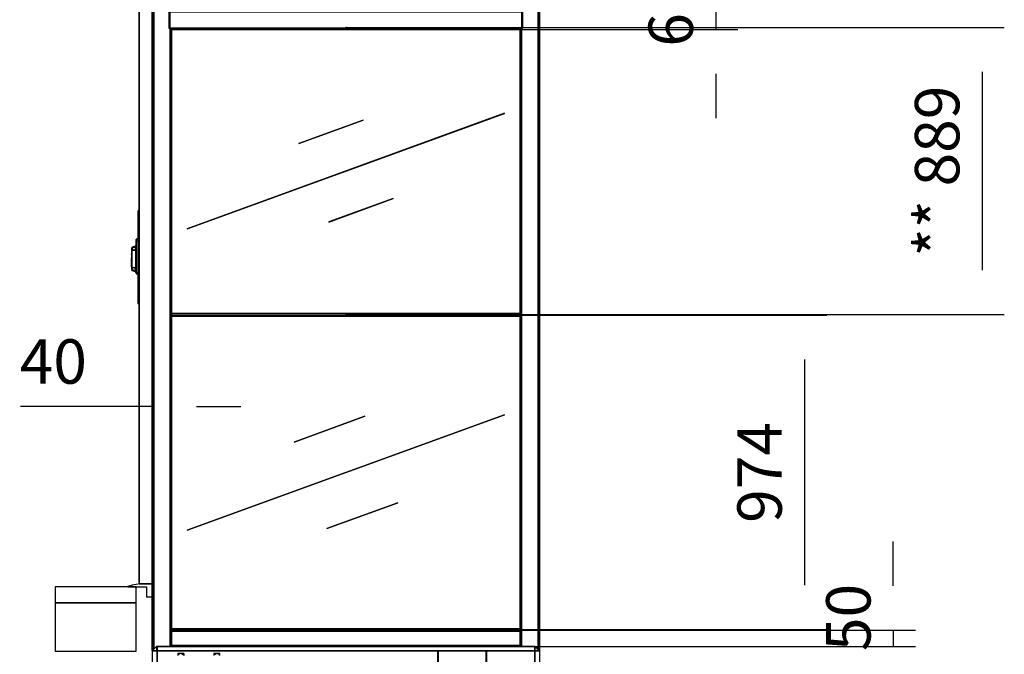
# Model space of a CAD drawing. Extents: x 5 to 3605, y 5 to 302.
# Drawn here: x 148 to 203, y 142 to 178 of the extents above; entities that cross this region are included whole.
import ezdxf

# ---------------------------------------------------------------- set-up
doc = ezdxf.new("R2010")
doc.units = 0
doc.header["$LTSCALE"] = 0.5
doc.header["$MEASUREMENT"] = 0
doc.layers.get('0').update_dxf_attribs({"linetype": 'CONTINUOUS'})
doc.layers.add('9', color=7, linetype='CONTINUOUS')
doc.styles.add('LD', font='ARIALUNI.TTF')
doc.dimstyles.new('LIFT', dxfattribs={"dimtxt": 2, "dimasz": 2.5, "dimexe": 1.25, "dimexo": 0, "dimgap": 0.5, "dimtad": 1, "dimdec": 0, "dimzin": 0, "dimdsep": 46, "dimtxsty": 'LD', "dimcen": 0, "dimdle": 3.5, "dimclrd": 1, "dimclre": 1, "dimclrt": 5, "dimadec": 0, "dimazin": 0, "dimtfac": 1, "dimtdec": 0, "dimtix": 1, "dimtmove": 1, "dimatfit": 3, "dimfxl": 0, "dimtolj": 1, "dimtzin": 0, "dimarcsym": 0})

# ---------------------------------------------------------------- blocks, each defined once
blk = doc.blocks.new('LD_20230710054848_0000004D')
for p, q in [((-450, 2294.1), (-450.2, 2294)), ((-450.2, 2294), (-450.2, 2293.8)), ((-450.2, 2293.8), (-450.2, 2293)), ((-450.2, 2293), (-450, 2293)), ((-449.9, 2294.3), (-450, 2294.1)), ((-450, 2294.1), (-450, 2294)), ((-450, 2294.1), (-450, 2294.1)), ((-450, 2293.9), (-450, 2294.1)), ((-450, 2294), (-450, 2293.9)), ((-449.9, 2294), (-450, 2293.9)), ((-450, 2293.9), (-449.6, 2293)), ((-450, 2293), (-449.6, 2293)), ((-450, 2293), (-450, 0)), ((-435, 2293), (-450, 2293)), ((-436.5, 2305.7), (-449.9, 2294.3)), ((-449.8, 2294.3), (-449.9, 2294.3)), ((-449.8, 2294.1), (-449.9, 2294)), ((-449.8, 2294.3), (-449.8, 2294.2)), ((-449.8, 2294.2), (-449.5, 2294.3)), ((-449.8, 2294.1), (-449.8, 2294.2)), ((-449.6, 2293), (-449, 2293)), ((-449, 2293.7), (-449.5, 2294.3)), ((-449, 2293.7), (-448.2, 2293.4)), ((-449, 2293), (-448.2, 2293)), ((-435.2, 2293.4), (-448.2, 2293.4)), ((-448.2, 2293), (-435.2, 2293)), ((-436.2, 2306), (-436.3, 2305.9)), ((-436, 2306), (-436.2, 2306)), ((-435.2, 2306), (-436, 2306)), ((-435.1, 2306), (-435.2, 2306)), ((-435.2, 2293.4), (-435.1, 2293.4)), ((-435.2, 2293), (-435.1, 2293.1)), ((-435.1, 2293.1), (-435.2, 2293.1)), ((-435.2, 2293.1), (-435, 2293.1)), ((-435.1, 2305.9), (-435.1, 2306)), ((-435.1, 2305.9), (-435.1, 2305.7)), ((-435.1, 2305.9), (-435.1, 2305.9)), ((-435, 2305.9), (-435.1, 2305.9)), ((-435.1, 2293.4), (-435.1, 2305.7)), ((-435, 2293.3), (-435.1, 2293.4)), ((-435.1, 2293.2), (-435.1, 2293.4)), ((-435.1, 2293.4), (-435.1, 2293.4)), ((-435, 2293.1), (-435.1, 2293.2)), ((-435.1, 2293.1), (-435, 2293.1)), ((-435, 2293.1), (-435.1, 2293.1)), ((-435.1, 2293.1), (-435.1, 2293.1)), ((-435, 2305.8), (-435, 2305.9)), ((-435, 2305.7), (-435, 2305.8)), ((-435, 2305.6), (-435, 2305.7)), ((-435, 2293.3), (-435, 2305.6)), ((-434.8, 2304.7), (-435, 2304.7)), ((-435, 2304.7), (-435, 2304.6)), ((-435, 2304.6), (-435, 2304.4)), ((-435, 2304.4), (-435, 2304.1)), ((-435, 2304.4), (-434.8, 2304.4)), ((-435, 2304.1), (-435, 2303.7)), ((-435, 2303.7), (-435, 2297.9)), ((-435, 2297.9), (-435, 2297.5)), ((-435, 2297.5), (-435, 2297.2)), ((-435, 2297.2), (-435, 2297)), ((-434.8, 2297.2), (-435, 2297.2)), ((-435, 2297), (-435, 2296.9)), ((-435, 2296.9), (-434.8, 2296.9)), ((-435, 2293.2), (-435, 2293.3)), ((-435, 2293.3), (-435, 2293.3)), ((-435, 2293.1), (-435, 2293.2)), ((-435, 2293), (-435, 2121)), ((435, 2293), (-435, 2293)), ((-435, 0), (-435, 2293)), ((734.8, 2306), (-434.8, 2306)), ((-434.8, 2306), (-434.8, 2306)), ((-434.8, 2306), (734.8, 2306)), ((734.8, 2306), (-434.8, 2306)), ((-434.8, 2306), (-434.8, 2306)), ((-434.8, 2306), (734.8, 2306)), ((734.8, 2306), (-434.8, 2306)), ((-434.8, 2306), (-434.8, 2306)), ((-434.8, 2306), (734.8, 2306)), ((734.8, 2306), (-434.8, 2306)), ((-434.8, 2306), (-434.8, 2306)), ((-434.8, 2306), (734.8, 2306)), ((734.8, 2306), (-434.8, 2306)), ((-434.8, 2306), (-434.8, 2306)), ((-434.8, 2306), (734.8, 2306)), ((734.8, 2306), (-434.8, 2306)), ((-434.8, 2306), (-434.8, 2306)), ((-434.8, 2306), (734.8, 2306)), ((734.8, 2306), (-434.8, 2306)), ((-434.8, 2306), (-434.8, 2305.9)), ((-434.8, 2305.9), (734.8, 2305.9)), ((734.8, 2305.9), (-434.8, 2305.9)), ((-434.8, 2305.9), (-434.8, 2293.3)), ((-434.8, 2293.3), (734.8, 2293.3)), ((734.8, 2293.3), (-434.8, 2293.3)), ((-434.8, 2293.3), (-434.8, 2293.3)), ((-434.8, 2293.3), (734.8, 2293.3)), ((734.8, 2293.3), (-434.8, 2293.3)), ((-434.8, 2293.3), (-434.8, 2293.2)), ((-434.8, 2293.2), (734.8, 2293.2)), ((734.8, 2293.2), (-434.8, 2293.2)), ((-434.8, 2293.2), (-434.8, 2293.2)), ((-434.8, 2293.2), (734.8, 2293.2)), ((734.8, 2293.2), (-434.8, 2293.2)), ((-434.8, 2293.2), (-434.8, 2293.1)), ((-434.8, 2293.1), (734.8, 2293.1)), ((734.8, 2293.1), (-434.8, 2293.1)), ((-434.8, 2293.1), (-434.8, 2293)), ((-434.8, 2293), (734.8, 2293)), ((734.8, 2293), (-434.8, 2293)), ((-434.8, 2293), (-434.8, 2293)), ((-434.8, 2293), (734.8, 2293)), ((734.8, 2293), (-434.8, 2293)), ((-434.8, 2293), (-434.8, 2293)), ((-434.8, 2293), (734.8, 2293)), ((435, 2121), (435, 2293)), ((435.5, 2288), (435, 2288)), ((584.5, 2293), (435.5, 2293)), ((435.5, 2293), (435.5, 0)), ((584.5, 0), (584.5, 2293)), ((585, 2293), (584.5, 2293)), ((734.5, 2293), (585, 2293)), ((585, 2293), (585, 0)), ((585, 0), (585, 2293)), ((734.5, 0), (734.5, 2293)), ((735, 2293), (734.5, 2293)), ((734.8, 2306), (734.8, 2306)), ((734.8, 2306), (734.8, 2306)), ((734.8, 2306), (734.8, 2306)), ((734.8, 2306), (734.8, 2306)), ((734.8, 2306), (734.8, 2306)), ((734.8, 2306), (734.8, 2306)), ((734.8, 2305.9), (734.8, 2306)), ((734.8, 2293.3), (734.8, 2305.9)), ((735, 2304.7), (734.8, 2304.7)), ((734.8, 2304.4), (735, 2304.4)), ((735, 2297.2), (734.8, 2297.2)), ((734.8, 2296.9), (735, 2296.9)), ((734.8, 2293.3), (734.8, 2293.3)), ((734.8, 2293.2), (734.8, 2293.3)), ((734.8, 2293.2), (734.8, 2293.2)), ((734.8, 2293.1), (734.8, 2293.2)), ((734.8, 2293), (734.8, 2293.1)), ((734.8, 2293), (734.8, 2293)), ((734.8, 2293), (734.8, 2293)), ((735, 2305.9), (735, 2305.8)), ((735.1, 2305.9), (735, 2305.9)), ((735, 2305.8), (735, 2305.7)), ((735.1, 2305.7), (735, 2305.6)), ((735, 2305.7), (735, 2305.6)), ((735, 2305.6), (735.1, 2305.7)), ((735, 2305.6), (735, 2293.3)), ((735, 2305.6), (735, 2305.6)), ((735, 2304.6), (735, 2304.7)), ((735, 2304.4), (735, 2304.6)), ((735, 2304.1), (735, 2304.4)), ((735, 2303.7), (735, 2304.1)), ((735, 2297.9), (735, 2303.7)), ((735, 2297.5), (735, 2297.9)), ((735, 2297.2), (735, 2297.5)), ((735, 2297), (735, 2297.2)), ((735, 2296.9), (735, 2297)), ((735.1, 2293.4), (735, 2293.3)), ((735, 2293.3), (735, 2293.2)), ((735, 2293.2), (735, 2293.1)), ((735, 2293.1), (735.1, 2293.2)), ((735, 2293.1), (735, 2293.1)), ((735, 2293.1), (735.1, 2293.1)), ((735, 2293), (735, 0)), ((750, 2293), (735, 2293)), ((735, 0), (735, 2293)), ((735.2, 2306), (735.1, 2306)), ((735.1, 2306), (735.1, 2305.9)), ((735.1, 2305.9), (735.1, 2305.7)), ((735.1, 2305.9), (735.1, 2305.9)), ((735.1, 2293.4), (735.1, 2305.7)), ((735.1, 2293.4), (735.1, 2293.4)), ((735.1, 2293.4), (735.1, 2293.2)), ((735.1, 2293.4), (735.2, 2293.4)), ((735.1, 2293.1), (735.1, 2293.1)), ((735.2, 2293.1), (735.1, 2293.1)), ((735.1, 2293.1), (735.2, 2293)), ((735.1, 2293.1), (735.2, 2293.1)), ((736, 2306), (735.2, 2306)), ((735.2, 2305.7), (735.2, 2293.4)), ((736.2, 2305.7), (735.2, 2305.7)), ((735.2, 2293.4), (735.2, 2305.7)), ((735.2, 2305.7), (736.2, 2305.7)), ((735.2, 2293.4), (748.2, 2293.4)), ((748.2, 2293.4), (735.2, 2293.4)), ((735.2, 2293.1), (735.2, 2293)), ((748.2, 2293.1), (735.2, 2293.1)), ((735.2, 2293), (735.2, 2293.1)), ((735.2, 2293.1), (748.2, 2293.1)), ((735.2, 2293), (748.2, 2293)), ((736.2, 2306), (736, 2306)), ((736.3, 2305.9), (736.2, 2306)), ((749.5, 2294.3), (736.2, 2305.7)), ((736.2, 2305.7), (749.5, 2294.3)), ((736.3, 2305.9), (736.4, 2305.8)), ((736.4, 2305.8), (736.3, 2305.9)), ((736.4, 2305.8), (736.5, 2305.7)), ((736.5, 2305.7), (736.4, 2305.8)), ((749.9, 2294.3), (736.5, 2305.7)), ((748.2, 2293.4), (749, 2293.7)), ((748.2, 2293.4), (748.6, 2293.5)), ((748.6, 2293.5), (748.2, 2293.4)), ((749.3, 2293.3), (748.2, 2293.1)), ((748.2, 2293.1), (749.3, 2293.3)), ((748.2, 2293), (749, 2293)), ((748.6, 2293.5), (749, 2293.7)), ((749, 2293.7), (748.6, 2293.5)), ((749, 2293.7), (749.5, 2294.3)), ((749.5, 2294.3), (749, 2293.7)), ((749, 2293), (749.6, 2293)), ((750, 2293.9), (749.3, 2293.3)), ((749.3, 2293.3), (750, 2293.9)), ((749.5, 2294.3), (749.8, 2294.2)), ((749.6, 2293), (750, 2293.9)), ((749.6, 2293), (750, 2293)), ((749.8, 2294.3), (749.8, 2294.2)), ((749.8, 2294.3), (749.9, 2294.3)), ((749.8, 2294.2), (749.8, 2294.1)), ((749.9, 2294), (749.8, 2294.1)), ((750, 2294.1), (749.9, 2294.3)), ((750, 2293.9), (749.9, 2294)), ((750, 2294), (750, 2294.1)), ((750, 2294.1), (750, 2294.1)), ((750.2, 2294), (750, 2294.1)), ((750, 2294.1), (750, 2293.9)), ((750, 2293.9), (750, 2294)), ((750.2, 2293.8), (750, 2293.9)), ((750, 2293.9), (750.2, 2293.8)), ((750, 2293), (750.2, 2293)), ((750, 0), (750, 2293)), ((750.2, 2293.8), (750.2, 2294)), ((750.2, 2293), (750.2, 2293.8)), ((-351.8, 2284.9), (-370.8, 2284.9)), ((-370.8, 2284.9), (-370.8, 2278.8)), ((-368.5, 2281.8), (-368.4, 2282.3)), ((-368.4, 2282.3), (-368.1, 2282.8)), ((-368.1, 2282.8), (-367.7, 2283.1)), ((-367.7, 2283.1), (-367.2, 2283.2)), ((-367.2, 2283.2), (-366.7, 2283.1)), ((-366.7, 2283.1), (-366.2, 2282.8)), ((-366.2, 2282.8), (-365.9, 2282.3)), ((-365.9, 2282.3), (-365.8, 2281.8)), ((-356.7, 2281.8), (-356.6, 2282.3)), ((-356.6, 2282.3), (-356.3, 2282.8)), ((-356.3, 2282.8), (-355.9, 2283.1)), ((-355.9, 2283.1), (-355.4, 2283.2)), ((-355.4, 2283.2), (-354.9, 2283.1)), ((-354.9, 2283.1), (-354.4, 2282.8)), ((-354.4, 2282.8), (-354.1, 2282.3)), ((-354.1, 2282.3), (-354, 2281.8)), ((-351.8, 2278.8), (-351.8, 2284.9)), ((-351.8, 2284.9), (-351.8, 2278.8)), ((-240, 2284.9), (-259, 2284.9)), ((-259, 2284.9), (-259, 2278.8)), ((-256.7, 2281.8), (-256.6, 2282.3)), ((-256.6, 2282.3), (-256.3, 2282.8)), ((-256.3, 2282.8), (-255.9, 2283.1)), ((-255.9, 2283.1), (-255.4, 2283.2)), ((-255.4, 2283.2), (-254.9, 2283.1)), ((-254.9, 2283.1), (-254.4, 2282.8)), ((-254.4, 2282.8), (-254.1, 2282.3)), ((-254.1, 2282.3), (-254, 2281.8)), ((-244.9, 2281.8), (-244.8, 2282.3)), ((-244.8, 2282.3), (-244.5, 2282.8)), ((-244.5, 2282.8), (-244.1, 2283.1)), ((-244.1, 2283.1), (-243.6, 2283.2)), ((-243.6, 2283.2), (-243.1, 2283.1)), ((-243.1, 2283.1), (-242.6, 2282.8)), ((-242.6, 2282.8), (-242.3, 2282.3)), ((-242.3, 2282.3), (-242.2, 2281.8)), ((-240, 2278.8), (-240, 2284.9))]:
    blk.add_line(p, q)
blk = doc.blocks.new('LD_20230710054848_00000051')
for p, q in [((0, 2293), (0, 0)), ((40, 0), (40, 2293)), ((-1, 2117.9), (-1, 5)), ((-3.5, 1155.5), (-4, 1155)), ((-3.5, 1155.5), (-4, 1154.6)), ((-4, 1155), (-4, 1154.6)), ((-4, 1154.6), (-4, 1144.5)), ((-4, 1144.5), (-4, 1135.6)), ((-4, 1135.6), (-4, 1118.6)), ((-3.5, 1155), (-3.5, 1155.5)), ((-1, 1155.5), (-3.5, 1155.5)), ((-3.5, 1144.9), (-3.5, 1155)), ((-3.5, 1144.9), (-3.5, 1135.8)), ((-1.1, 1144.9), (-3.5, 1144.9)), ((-3.5, 1135.8), (-3.5, 1118.9)), ((-1, 1145.8), (-1.2, 1142.2)), ((-1.2, 1142.2), (-1, 1135.9)), ((-1, 1155.6), (-1, 1155.1)), ((-1, 1135.9), (-1, 1138.5)), ((-3.5, 1118.9), (-4, 1118.6)), ((-4, 1118.6), (-4, 1098.9)), ((-4, 1098.9), (-4, 925.1)), ((-3.5, 1118.9), (-3.5, 1098.9)), ((-3.5, 925.1), (-3.5, 1098.9)), ((-1, 1117.8), (-1.6, 1107.8)), ((-1.6, 1107.8), (-1, 1097.6)), ((-4, 925.1), (-4, 905.4)), ((-3.5, 925.1), (-3.5, 905.1)), ((-1, 926.4), (-1.6, 916.2)), ((-1.6, 916.2), (-1, 906.2)), ((-4, 905.4), (-3.5, 905.1)), ((-4, 905.4), (-4, 888.4)), ((-4, 888.4), (-4, 879.5)), ((-3.5, 905.1), (-3.5, 888.2)), ((-3.5, 879.1), (-3.5, 888.2)), ((-1, 888.1), (-1.2, 881.8)), ((-1, 885.5), (-1, 888.1)), ((-4, 879.5), (-4, 869.4)), ((-4, 869.4), (-4, 869)), ((-4, 869.4), (-3.5, 868.5)), ((-4, 869), (-3.5, 868.5)), ((-3.5, 869), (-3.5, 879.1)), ((-1.1, 879.1), (-3.5, 879.1)), ((-3.5, 868.5), (-3.5, 869)), ((-3.5, 868.5), (-1, 868.5)), ((-1.2, 881.8), (-1, 878.2)), ((-1, 868.9), (-1, 868.4)), ((1.7, 0), (-9.8, -1.9)), ((-1, 5), (-0.5, 5)), ((-0.5, 5), (0, 5)), ((0, 0), (40, 0)), ((39.5, 0), (1.7, 0)), ((40, 0), (39.5, 0)), ((39.5, 0), (39.5, -3.5)), ((39.5, -40), (39.5, 0)), ((-35.7, -7.5), (-35.9, -7.7)), ((-35.9, -7.7), (-35.9, -7.9)), ((-35.9, -7.9), (-35.9, -8.1)), ((-35.9, -8.1), (-35.8, -8.3)), ((-35.8, -8.3), (-35.6, -8.4)), ((-35.5, -7.5), (-35.7, -7.5)), ((-35.6, -8.4), (-35.4, -8.4)), ((-21.7, -4), (-35.5, -7.5)), ((-35.4, -8.4), (22.1, -8.4)), ((-9.8, -1.9), (-21.7, -4)), ((22.1, -8.4), (22.1, -40)), ((39.5, -3.5), (40, -3.5)), ((22.1, -40), (39.5, -40))]:
    blk.add_line(p, q)
blk = doc.blocks.new('*D252')
at = {"layer": '9', "color": 1}
for p, q in [((154.727, 157.563), (154.727, 154.813)), ((155.455, 157.563), (155.455, 154.813)), ((154.727, 156.063), (148.05, 156.063)), ((152.227, 156.063), (149.727, 156.063)), ((155.455, 156.063), (154.727, 156.063)), ((157.955, 156.063), (160.455, 156.063))]:
    blk.add_line(p, q, dxfattribs=at)
for p in [(154.727, 157.553), (155.455, 157.553)]:
    blk.add_point(p, dxfattribs=at)
for points in [[(154.727, 156.063), (152.227, 155.646), (152.227, 156.479), (154.727, 156.063)], [(155.455, 156.063), (157.955, 156.479), (157.955, 155.646), (155.455, 156.063)]]:
    blk.add_solid(points, dxfattribs=at)
at = {"layer": '9', "color": 5, "insert": (149.889, 156.563), "char_height": 2.5, "attachment_point": 8, "style": 'LD'}
blk.add_mtext('40', dxfattribs=at)
blk = doc.blocks.new('LD_20230710054848_00000053')
for p, q in [((-9.9, 61.1), (-10, 60.9)), ((-9.7, 61.2), (-9.9, 61.1)), ((-9.9, 61.1), (-9.9, 59.7)), ((-9.5, 61.2), (-9.7, 61.2)), ((-4, 61.2), (-9.5, 61.2)), ((-23.1, 34.9), (-23.2, 34.8)), ((-23.2, 34.8), (-23.2, 34.7)), ((-23.2, 34.7), (-23.2, 34.6)), ((-23.2, 34.6), (-23.2, 34.3)), ((-23.2, 34.6), (-23.2, 34.6)), ((-23.2, 34.6), (-23.2, 34.3)), ((-23.2, 34.3), (-23.2, 34.3)), ((-23.2, 34.3), (-23.2, 32.7)), ((-23.2, 32.9), (-23.2, 32.5)), ((-23.2, 32.9), (-23.2, 32.9)), ((-23.2, 32.7), (-23.2, 29.8)), ((-23.2, 32.5), (-23.2, 31.4)), ((-23.2, 31.4), (-23.2, 29.7)), ((-22.9, 35.5), (-23.1, 35.1)), ((-23.1, 35.1), (-23.1, 34.9)), ((-22.1, 36.1), (-22.9, 35.5)), ((-22.9, 34.9), (-22.9, 35.5)), ((-22.9, 34.9), (-22.9, 33.2)), ((-22.9, 33.2), (-22.1, 33.7)), ((-22.9, 30.7), (-22.9, 33.2)), ((-22.9, 27.6), (-22.9, 30.7)), ((-12.2, 39.1), (-22.1, 36.1)), ((-22.1, 35.9), (-22.1, 36.1)), ((-22.1, 36.1), (-22.1, 36)), ((-22.1, 36), (-22.1, 35.9)), ((-12.2, 35.5), (-22.1, 33.7)), ((-22.1, 33.7), (-22.1, 31.6)), ((-22.1, 31.6), (-22.1, 30.6)), ((-22.1, 30.3), (-22.1, 30.9)), ((-22.1, 30.6), (-22.1, 30)), ((-11, 39.1), (-12.2, 39.1)), ((-12.2, 39.1), (-12.2, 38.9)), ((-12.2, 39), (-12.2, 39.1)), ((-12.2, 39.1), (-12.2, 39.1)), ((-12.2, 38.9), (-12.2, 39)), ((-12.2, 35.5), (-11, 35.5)), ((-12.2, 26.6), (-12.2, 31.4)), ((-12.2, 31.4), (-12.2, 26.6)), ((-12.2, 31.1), (-12.2, 31.1)), ((-10.8, 41.9), (-11, 41)), ((-11, 41), (-11, 39.9)), ((-11, 39.9), (-11, 36.8)), ((-11, 36.8), (-11, 32.2)), ((-11, 32.2), (-11, 26.8)), ((-10.2, 42.6), (-10.8, 41.9)), ((-10.1, 42.7), (-10.2, 42.6)), ((-10.2, 42.6), (-10.2, 41.4)), ((-10.2, 38), (-10.2, 41.4)), ((-10.2, 38), (-10.1, 38)), ((-10.2, 32.8), (-10.2, 38)), ((-10.2, 26.8), (-10.2, 32.8)), ((-10.1, 42.7), (-10, 42.6)), ((-10, 42.6), (-10.1, 42.7)), ((-10, 42.6), (-10.1, 42.7)), ((-10.1, 42.7), (-10.1, 42.7)), ((-10, 41.4), (-10.1, 42.7)), ((-10.1, 42.7), (-10.1, 41.4)), ((-10.1, 38), (-10, 38)), ((-10.1, 38), (-10.1, 38)), ((-10, 60.9), (-10, 60.8)), ((-10, 60.8), (-10, 59.4)), ((-10, 59.4), (-10, 55.5)), ((-10, 55.5), (-10, 49.6)), ((-10, 49.6), (-10, 42.8)), ((-10, 42.8), (-10, -27.8)), ((-10, 42.6), (-10, 42.6)), ((-10, 42.6), (-10, 42.6)), ((-10, 41.4), (-10, 42.6)), ((-10, 42.6), (-10, 42.6)), ((-10, 42.6), (-10, 42.6)), ((-10, 37.9), (-10, 41.4)), ((-10, 41.4), (-10, 38)), ((-10, 40.8), (-10, 41)), ((-10, 32.8), (-10, 38)), ((-10, 32.8), (-10, 37.9)), ((-10, 26.8), (-10, 32.8)), ((-10, 26.8), (-10, 32.8)), ((-9.9, 55.7), (-9.9, 59.7)), ((-9.7, 55.8), (-9.9, 55.7)), ((-9.9, 49.8), (-9.9, 55.7)), ((-9.9, 42.8), (-9.9, 49.8)), ((-9.9, -27.8), (-9.9, 42.8)), ((-9.5, 55.8), (-9.7, 55.8)), ((-9.5, 55.8), (-4, 55.8)), ((-23.9, 24.2), (-24, 24.1)), ((-24, 24.1), (-24, 24)), ((-24, 24), (-24, 23.6)), ((-24, 23.6), (-24, 22.6)), ((-24, 22.6), (-24, 15.5)), ((-24, 15.5), (-24, 15.1)), ((-24, 15.1), (-24, 14.7)), ((-24, 14.7), (-24, 14.3)), ((-24, 14.3), (-24, 13.9)), ((-24, 13.9), (-24, 13.7)), ((-24, 13.7), (-24, 13.6)), ((-24, 13.6), (-24, 13.5)), ((-24, 13.5), (-23.9, 13.4)), ((-23.9, 11.1), (-24, 11)), ((-23.9, 11.1), (-24, 11)), ((-24, 11), (-24, 10.9)), ((-24, 11), (-24, 10.9)), ((-24, 10.9), (-24, 10.9)), ((-24, 10.9), (-24, 10.8)), ((-24, 10.8), (-24, 10.5)), ((-24, 10.5), (-24, 3.3)), ((-24, 3.3), (-24, 1.8)), ((-24, 1.8), (-24, 0)), ((-24, 0), (-24, -1.8)), ((-23.8, 24.3), (-23.9, 24.2)), ((-23.9, 24.2), (-23.9, 23.8)), ((-23.9, 23.8), (-23.9, 22.8)), ((-23.9, 22.8), (-23.9, 15.6)), ((-23.9, 22.8), (-23.8, 22.8)), ((-23.9, 15.2), (-23.9, 15.6)), ((-23.9, 15.2), (-23.9, 14.7)), ((-23.9, 14.7), (-23.9, 14.2)), ((-23.9, 13.7), (-23.9, 14.2)), ((-23.8, 13.7), (-23.9, 13.7)), ((-23.9, 13.7), (-23.9, 13.5)), ((-23.9, 13.5), (-23.9, 13.4)), ((-23.9, 13.4), (-23.8, 13.3)), ((-23.8, 11.2), (-23.9, 11.1)), ((-23.9, 11.1), (-23.9, 11.1)), ((-23.8, 11.1), (-23.9, 11.1)), ((-23.9, 11.1), (-23.9, 10.7)), ((-23.9, 10.7), (-23.9, 3.5)), ((-23.9, 1.9), (-23.9, 3.5)), ((-23.8, 3.5), (-23.9, 3.5)), ((-23.9, 0), (-23.9, 1.9)), ((-23.9, -1.9), (-23.9, 0)), ((-23.7, 24.3), (-23.8, 24.3)), ((-23.8, 22.8), (-23.7, 22.8)), ((-23.7, 13.7), (-23.8, 13.7)), ((-23.8, 13.3), (-23.7, 13.3)), ((-23.7, 11.2), (-23.8, 11.2)), ((-23.7, 11.2), (-23.8, 11.1)), ((-23.7, 3.5), (-23.8, 3.5)), ((-23.2, 24.3), (-23.7, 24.3)), ((-23.2, 22.8), (-23.7, 22.8)), ((-23.7, 13.7), (-23.2, 13.7)), ((-23.7, 13.3), (-23.2, 13.3)), ((-23.7, 11.1), (-23.7, 11.2)), ((-23.2, 11.2), (-23.7, 11.2)), ((-23.7, 11.2), (-23.7, 11.1)), ((-23.2, 11.2), (-23.7, 11.2)), ((-23.7, 11.1), (-23.7, 11.1)), ((-23.2, 3.5), (-23.7, 3.5)), ((-23.2, 29.8), (-23.2, 27.8)), ((-23.2, 29.7), (-23.2, 27.8)), ((-23.2, 27.8), (-23.2, -27.6)), ((-22.9, -27.6), (-22.9, 27.6)), ((-22.1, 30), (-22.1, 29.5)), ((-22.1, 27.6), (-12.2, 26.6)), ((-12.2, 26.6), (-22.1, 27.6)), ((-21.2, 27.6), (-21.2, 27.6)), ((-15.2, 26.9), (-15.2, 26.9)), ((-12.2, 26.9), (-12.2, 26.9)), ((-11, 26.8), (-11, -26.8)), ((-10.1, 26.8), (-10.2, 26.8)), ((-10.2, 26.8), (-10.2, -26.8)), ((-10.2, 26.8), (-10, 26.8)), ((-10, 26.8), (-10.1, 26.8)), ((-10, 26.8), (-10.1, -26.8)), ((-10.1, -26.8), (-10.1, 26.8)), ((-10, -26.8), (-10, 26.8)), ((-24, -1.8), (-24, -3.3)), ((-24, -3.3), (-24, -10.5)), ((-24, -10.5), (-24, -10.8)), ((-24, -10.8), (-24, -10.9)), ((-24, -10.9), (-24, -10.9)), ((-24, -10.9), (-24, -11)), ((-24, -10.9), (-24, -11)), ((-24, -11), (-23.9, -11.1)), ((-24, -11), (-23.9, -11.1)), ((-23.9, -13.4), (-24, -13.5)), ((-23.9, -13.4), (-24, -13.5)), ((-24, -13.5), (-24, -13.6)), ((-24, -13.5), (-24, -13.6)), ((-24, -13.6), (-24, -13.7)), ((-24, -13.7), (-24, -13.9)), ((-24, -13.9), (-24, -14.1)), ((-24, -14.1), (-24, -14.3)), ((-24, -14.3), (-24, -14.7)), ((-24, -14.7), (-24, -15.1)), ((-24, -15.1), (-24, -15.5)), ((-24, -15.5), (-24, -22.6)), ((-24, -22.6), (-24, -23.6)), ((-24, -23.6), (-24, -24)), ((-24, -24), (-24, -24.1)), ((-24, -24.1), (-23.9, -24.2)), ((-23.9, -1.9), (-23.9, -3.5)), ((-23.9, -10.7), (-23.9, -3.5)), ((-23.8, -3.5), (-23.9, -3.5)), ((-23.9, -11.1), (-23.9, -10.7)), ((-23.9, -11.1), (-23.8, -11.2)), ((-23.9, -11.1), (-23.9, -11.1)), ((-23.9, -11.1), (-23.8, -11.1)), ((-23.8, -13.3), (-23.9, -13.4)), ((-23.8, -13.3), (-23.9, -13.4)), ((-23.9, -13.4), (-23.9, -13.5)), ((-23.9, -13.4), (-23.9, -13.4)), ((-23.9, -14), (-23.9, -13.5)), ((-23.9, -14), (-23.8, -13.9)), ((-23.9, -14.7), (-23.9, -14)), ((-23.9, -14.7), (-23.9, -15.2)), ((-23.9, -15.6), (-23.9, -15.2)), ((-23.9, -22.8), (-23.9, -15.6)), ((-23.8, -22.8), (-23.9, -22.8)), ((-23.9, -23.8), (-23.9, -22.8)), ((-23.9, -23.8), (-23.9, -24.2)), ((-23.9, -24.2), (-23.8, -24.3)), ((-23.7, -3.5), (-23.8, -3.5)), ((-23.8, -11.1), (-23.7, -11.2)), ((-23.8, -11.2), (-23.7, -11.2)), ((-23.7, -13.3), (-23.8, -13.3)), ((-23.7, -13.3), (-23.8, -13.3)), ((-23.8, -13.9), (-23.7, -13.7)), ((-23.7, -22.8), (-23.8, -22.8)), ((-23.8, -24.3), (-23.7, -24.3)), ((-23.7, -3.5), (-23.2, -3.5)), ((-23.7, -11.1), (-23.7, -11.1)), ((-23.7, -11.2), (-23.7, -11.1)), ((-23.7, -11.1), (-23.7, -11.2)), ((-23.7, -11.2), (-23.2, -11.2)), ((-23.7, -11.2), (-23.2, -11.2)), ((-23.2, -13.3), (-23.7, -13.3)), ((-23.7, -13.7), (-23.2, -13.7)), ((-23.2, -22.8), (-23.7, -22.8)), ((-23.7, -24.3), (-23.2, -24.3)), ((-23.2, -27.6), (-23.2, -27.6)), ((-23.2, -27.6), (-23.2, -29.4)), ((-23.1, -27.6), (-23.2, -27.6)), ((-23.2, -27.6), (-22.9, -27.6)), ((-23.2, -27.8), (-23.2, -29.4)), ((-23.2, -29.4), (-23.2, -29.7)), ((-23.2, -29.4), (-23.2, -29.8)), ((-23.2, -29.7), (-23.2, -31.4)), ((-23.2, -29.8), (-23.2, -32.7)), ((-22.9, -27.6), (-23.1, -27.6)), ((-23.1, -27.6), (-23.1, -27.6)), ((-22.9, -30.7), (-22.9, -27.6)), ((-22.1, -27.6), (-12.2, -26.6)), ((-12.2, -26.7), (-22.1, -27.6)), ((-22.1, -28.5), (-22.1, -29)), ((-22.1, -29.5), (-22.1, -28.5)), ((-22.1, -29), (-22.1, -29.5)), ((-21.2, -27.6), (-21.2, -27.6)), ((-15.2, -26.9), (-15.2, -26.9)), ((-12.2, -26.6), (-12.2, -31.4)), ((-12.2, -26.9), (-12.2, -26.7)), ((-12.2, -27.2), (-12.2, -26.9)), ((-12.2, -27.8), (-12.2, -27.2)), ((-12.2, -29), (-12.2, -27.8)), ((-12.2, -31.4), (-12.2, -29)), ((-11, -26.8), (-11, -32.2)), ((-10.2, -26.8), (-10.2, -32.8)), ((-10, -26.8), (-10.1, -26.8)), ((-10.1, -26.8), (-10.1, -26.8)), ((-10.1, -26.8), (-10, -26.8)), ((-10, -32.8), (-10, -26.8)), ((-10, -26.8), (-10, -26.8)), ((-10, -26.8), (-10, -26.8)), ((-10, -26.8), (-10, -26.8)), ((-10, -32.8), (-10, -26.8)), ((-10, -27.8), (-10, -34.6)), ((-9.9, -27.8), (-9.9, -34.8)), ((-23.2, -31.4), (-23.2, -32.5)), ((-23.2, -32.5), (-23.2, -32.9)), ((-23.2, -32.7), (-23.2, -34.3)), ((-23.2, -32.9), (-23.2, -32.9)), ((-23.2, -32.9), (-23.2, -33.9)), ((-23.2, -34.3), (-23.2, -34.3)), ((-23.2, -34.3), (-23.2, -34.6)), ((-23.2, -34.6), (-22.9, -35.5)), ((-22.9, -33.2), (-22.9, -30.7)), ((-22.1, -33.7), (-22.9, -33.2)), ((-22.9, -33.2), (-22.9, -34.9)), ((-22.9, -35.5), (-22.9, -34.9)), ((-22.9, -35.5), (-22.1, -36.1)), ((-22.1, -33.7), (-22.1, -34.8)), ((-12.2, -35.5), (-22.1, -33.7)), ((-22.1, -34.8), (-22.1, -35.4)), ((-22.1, -35.5), (-22.1, -35.2)), ((-22.1, -35.4), (-22.1, -35.7)), ((-22.1, -35.7), (-22.1, -35.9)), ((-22.1, -35.9), (-22.1, -36)), ((-22.1, -36.1), (-22.1, -35.9)), ((-22.1, -36), (-22.1, -36.1)), ((-22.1, -36.1), (-12.2, -39.2)), ((-12.2, -35.5), (-11, -35.5)), ((-12.2, -39.2), (-12.2, -38.2)), ((-12.2, -38.2), (-12.2, -39.2)), ((-12.2, -39.2), (-11, -39.2)), ((-11, -32.2), (-11, -36.8)), ((-11, -36.8), (-11, -39.9)), ((-11, -39.9), (-11, -41)), ((-11, -41), (-10.8, -41.9)), ((-10.8, -41.9), (-10.2, -42.6)), ((-10.2, -38), (-10.2, -32.8)), ((-10.2, -38), (-10.2, -41.4)), ((-10.2, -38), (-10.1, -38)), ((-10.2, -41.4), (-10.2, -42.6)), ((-10.1, -42.7), (-10.2, -42.6)), ((-10.2, -42.6), (-10.1, -42.7)), ((-10.2, -42.6), (-10, -42.6)), ((-10.1, -38), (-10, -38)), ((-10.1, -38), (-10.1, -38)), ((-10.1, -42.7), (-10.1, -42.7)), ((-10, -37.9), (-10, -32.8)), ((-10, -32.8), (-10, -38)), ((-10, -34.6), (-10, -40.5)), ((-10, -41.4), (-10, -37.9)), ((-10, -41.4), (-10, -38)), ((-10, -40.5), (-10, -44.4)), ((-10, -41), (-10, -40.8)), ((-10, -40.8), (-10, -41)), ((-10, -42.6), (-10, -41.4)), ((-10, -42.6), (-10, -41.4)), ((-10, -42.6), (-10, -42.6)), ((-10, -44.4), (-10, -45.8)), ((-10, -45.8), (-10, -45.9)), ((-10, -45.9), (-9.9, -46.1)), ((-9.9, -34.8), (-9.9, -40.7)), ((-9.9, -40.7), (-9.9, -44.7)), ((-9.9, -40.7), (-9.7, -40.8)), ((-9.9, -44.7), (-9.9, -46.1)), ((-9.9, -46.1), (-9.7, -46.2)), ((-9.5, -40.8), (-9.7, -40.8)), ((-9.7, -46.2), (-9.5, -46.2)), ((-9.5, -40.8), (-4, -40.8)), ((-9.5, -46.2), (-4, -46.2))]:
    blk.add_line(p, q)
blk = doc.blocks.new('LD_20230710054848_00000073')
for p, q in [((0, 7394), (0, 2346.6)), ((0.1, 7394), (0.1, 2346.7)), ((0.1, 2346.7), (0.1, 7394)), ((0.5, 7394), (0.5, 2347)), ((0.5, 2347), (0.5, 7394)), ((1.1, 7394), (1.1, 2347.5)), ((1.1, 2347.5), (1.1, 7394)), ((1.9, 7394), (1.9, 2348.2)), ((1.9, 2348.2), (1.9, 7394)), ((2.8, 7394), (2.8, 2349)), ((2.8, 2349), (2.8, 7394)), ((3.9, 7394), (3.9, 2349.9)), ((3.9, 2349.9), (3.9, 7394)), ((5, 7394), (5, 2350.9)), ((5, 2350.9), (5, 7394)), ((56.1, 2358.4), (56.1, 7394)), ((1143.7, 7394), (1143.7, 2358.4)), ((1195, 2350.9), (1195, 7394)), ((1195, 7394), (1195, 2350.9)), ((1196.1, 2349.9), (1196.1, 7394)), ((1196.1, 7394), (1196.1, 2349.9)), ((1197.2, 2349), (1197.2, 7394)), ((1197.2, 7394), (1197.2, 2349)), ((1198.1, 2348.2), (1198.1, 7394)), ((1198.1, 7394), (1198.1, 2348.2)), ((1198.9, 2347.5), (1198.9, 7394)), ((1198.9, 7394), (1198.9, 2347.5)), ((1199.5, 2347), (1199.5, 7394)), ((1199.5, 7394), (1199.5, 2347)), ((1199.9, 2346.7), (1199.9, 7394)), ((1199.9, 7394), (1199.9, 2346.7)), ((1200, 2346.6), (1200, 7394)), ((56.1, 4274.7), (56.1, 2358.4)), ((56.2, 4274.6), (56.2, 2358.4)), ((56.2, 2358.4), (56.2, 4274.6)), ((56.3, 4274.4), (56.3, 2358.4)), ((56.3, 2358.4), (56.3, 4274.4)), ((56.4, 4274.2), (56.4, 2358.4)), ((56.4, 2358.4), (56.4, 4274.2)), ((56.5, 4274), (56.5, 2358.4)), ((56.5, 2358.4), (56.5, 4274)), ((56.6, 4273.8), (56.6, 2358.4)), ((56.6, 2358.4), (56.6, 4273.8)), ((56.7, 4273.6), (56.7, 2358.4)), ((56.7, 2358.4), (56.7, 4273.6)), ((56.8, 4273.5), (56.8, 2358.4)), ((56.8, 2358.4), (56.8, 4273.5)), ((59.9, 4270.1), (59.9, 2358.4)), ((59.9, 2358.4), (59.9, 4270.1)), ((59.9, 4270.1), (59.9, 2358.4)), ((59.9, 2358.4), (59.9, 4270.1)), ((59.9, 4270.1), (59.9, 2358.4)), ((59.9, 2358.4), (59.9, 4270.1)), ((60, 2358.4), (60, 4270)), ((60, 4270), (60, 2358.4)), ((60, 2358.4), (60, 4270)), ((60, 4270), (60, 2358.4)), ((60, 2358.4), (60, 4270)), ((60, 4270), (60, 2358.4)), ((60, 2358.4), (60, 4270)), ((60, 4270), (60, 2358.4)), ((60, 2358.4), (60, 4270)), ((1140, 4270), (1140, 2358.4)), ((1140, 2358.4), (1140, 4270)), ((1140, 4270), (1140, 2358.4)), ((1140, 2358.4), (1140, 4270)), ((1140, 4270), (1140, 2358.4)), ((1140, 2358.4), (1140, 4270)), ((1140, 4270), (1140, 2358.4)), ((1140, 2358.4), (1140, 4270)), ((1140, 4270), (1140, 2358.4)), ((1140.1, 2358.4), (1140.1, 4270.1)), ((1140.1, 4270.1), (1140.1, 2358.4)), ((1140.1, 2358.4), (1140.1, 4270.1)), ((1140.1, 4270.1), (1140.1, 2358.4)), ((1140.1, 2358.4), (1140.1, 4270.1)), ((1140.1, 4270.1), (1140.1, 2358.4)), ((1143.4, 2358.4), (1143.4, 4274.1)), ((1143.4, 4274.1), (1143.4, 2358.4)), ((1143.4, 2358.4), (1143.4, 4274)), ((1143.4, 4274), (1143.4, 2358.4)), ((1143.4, 2358.4), (1143.4, 4273.8)), ((1143.4, 4273.8), (1143.4, 2358.4)), ((1143.5, 2358.4), (1143.5, 4274.4)), ((1143.5, 4274.4), (1143.5, 2358.4)), ((1143.5, 2358.4), (1143.5, 4274.2)), ((1143.5, 4274.2), (1143.5, 2358.4)), ((1143.6, 2358.4), (1143.6, 4274.5)), ((1143.6, 4274.5), (1143.6, 2358.4)), ((1143.7, 2358.4), (1143.7, 4274.7)), ((1143.7, 4274.7), (1143.7, 2358.4)), ((1143.7, 2358.4), (1143.7, 4274.7))]:
    blk.add_line(p, q)
blk = doc.blocks.new('LD_20230710054848_0000009F')
for p, q in [((491.4, 179), (-491.5, -178.8)), ((-491.4, -179), (491.5, 178.8)), ((53.2, 157.7), (-146.2, 85.1)), ((-146.1, 85), (53.3, 157.6)), ((53.3, 157.6), (53.2, 157.7)), ((491.5, 178.8), (491.4, 179)), ((-146.2, 85.1), (-146.1, 85)), ((146.1, -85), (-53.3, -157.6)), ((-53.2, -157.7), (146.2, -85.1)), ((146.2, -85.1), (146.1, -85)), ((-491.5, -178.8), (-491.4, -179)), ((-53.3, -157.6), (-53.2, -157.7)), ((540, -441.5), (-540, -441.5)), ((-540, -447.5), (540, -447.5))]:
    blk.add_line(p, q)
blk = doc.blocks.new('*D333')
at = {"layer": '9', "color": 1}
for p, q in [((166.364, 177.4), (203.432, 177.4)), ((202.182, 174.9), (202.182, 163.736)), ((166.364, 161.236), (203.432, 161.236))]:
    blk.add_line(p, q, dxfattribs=at)
for p in [(166.374, 177.4), (166.374, 161.236)]:
    blk.add_point(p, dxfattribs=at)
for points in [[(202.182, 177.4), (202.598, 174.9), (201.765, 174.9), (202.182, 177.4)], [(202.182, 161.236), (201.765, 163.736), (202.598, 163.736), (202.182, 161.236)]]:
    blk.add_solid(points, dxfattribs=at)
at = {"layer": '9', "color": 5, "insert": (201.682, 169.318), "char_height": 2.5, "attachment_point": 8, "rotation": 90, "style": 'LD'}
blk.add_mtext('** 889', dxfattribs=at)
blk = doc.blocks.new('LD_20230710054848_000000A3')
for p, q in [((548, 25.3), (-548, 25.3)), ((-548, 25.3), (-548, -25.3)), ((-543.9, 25.3), (543.7, 25.3)), ((-543.7, 25.6), (543.6, 25.6)), ((543.6, 25.6), (-543.7, 25.6)), ((-543.5, 25.9), (543.4, 25.9)), ((543.4, 25.9), (-543.5, 25.9)), ((-543.4, 26.2), (543.3, 26.2)), ((543.3, 26.2), (-543.4, 26.2)), ((-543.2, 26.6), (543.2, 26.6)), ((543.2, 26.6), (-543.2, 26.6)), ((-543, 26.9), (543, 26.9)), ((543, 26.9), (-543, 26.9)), ((-542.8, 27.1), (542.8, 27.1)), ((542.8, 27.1), (-542.8, 27.1)), ((-542.6, 27.4), (542.6, 27.4)), ((542.6, 27.4), (-542.6, 27.4)), ((-540.1, 29.9), (540.1, 29.9)), ((540.1, 29.9), (-540.1, 29.9)), ((-540.1, 29.9), (540.1, 29.9)), ((540.1, 29.9), (-540.1, 29.9)), ((-540.1, 29.9), (540.1, 29.9)), ((540.1, 29.9), (-540.1, 29.9)), ((540, 30), (-540, 30)), ((-540, 30), (540, 30)), ((540, 30), (-540, 30)), ((-540, 30), (540, 30)), ((540, 30), (-540, 30)), ((-540, 30), (540, 30)), ((540, 30), (-540, 30)), ((-540, 30), (540, 30)), ((540, 30), (-540, 30)), ((548, -25.3), (548, 25.3)), ((-548, -25.3), (548, -25.3)), ((543.7, -25.3), (-543.9, -25.3)), ((-543.7, -25.6), (543.6, -25.6)), ((543.6, -25.6), (-543.7, -25.6)), ((-543.5, -25.9), (543.4, -25.9)), ((543.4, -25.9), (-543.5, -25.9)), ((-543.4, -26.2), (543.3, -26.2)), ((543.3, -26.2), (-543.4, -26.2)), ((-543.2, -26.6), (543.2, -26.6)), ((543.2, -26.6), (-543.2, -26.6)), ((-543, -26.9), (543, -26.9)), ((543, -26.9), (-543, -26.9)), ((-542.8, -27.1), (542.8, -27.1)), ((542.8, -27.1), (-542.8, -27.1)), ((-542.6, -27.4), (542.6, -27.4)), ((542.6, -27.4), (-542.6, -27.4)), ((-540.1, -29.9), (540.1, -29.9)), ((540.1, -29.9), (-540.1, -29.9)), ((-540.1, -29.9), (540.1, -29.9)), ((540.1, -29.9), (-540.1, -29.9)), ((-540.1, -29.9), (540.1, -29.9)), ((540.1, -29.9), (-540.1, -29.9)), ((-540, -30), (540, -30)), ((540, -30), (-540, -30)), ((-540, -30), (540, -30)), ((540, -30), (-540, -30)), ((-540, -30), (540, -30)), ((540, -30), (-540, -30)), ((-540, -30), (540, -30)), ((540, -30), (-540, -30)), ((-540, -30), (540, -30))]:
    blk.add_line(p, q)
blk = doc.blocks.new('*D339')
at = {"layer": '9', "color": 1}
for p, q in [((187.182, 180.882), (187.182, 183.382)), ((166.364, 178.382), (188.432, 178.382)), ((187.182, 178.382), (187.182, 177.291)), ((166.364, 177.291), (188.432, 177.291)), ((187.182, 174.791), (187.182, 172.291))]:
    blk.add_line(p, q, dxfattribs=at)
for p in [(166.374, 178.382), (166.374, 177.291)]:
    blk.add_point(p, dxfattribs=at)
for points in [[(187.182, 178.382), (186.765, 180.882), (187.598, 180.882), (187.182, 178.382)], [(187.182, 177.291), (187.598, 174.791), (186.765, 174.791), (187.182, 177.291)]]:
    blk.add_solid(points, dxfattribs=at)
at = {"layer": '9', "color": 5, "insert": (186.682, 177.836), "char_height": 2.5, "attachment_point": 8, "rotation": 90, "style": 'LD'}
blk.add_mtext(' 60', dxfattribs=at)
blk = doc.blocks.new('LD_20230710054848_000000A9')
for p, q in [((540, 28), (-540, 28)), ((-540, 22), (540, 22)), ((540, -22), (-540, -22))]:
    blk.add_line(p, q)
blk = doc.blocks.new('*D348')
at = {"layer": '9', "color": 1}
for p, q in [((197.182, 145.955), (197.182, 148.455)), ((166.364, 143.455), (198.432, 143.455)), ((197.182, 143.455), (197.182, 142.545)), ((166.364, 142.545), (198.432, 142.545)), ((197.182, 140.045), (197.182, 137.545))]:
    blk.add_line(p, q, dxfattribs=at)
for p in [(166.374, 143.455), (166.374, 142.545)]:
    blk.add_point(p, dxfattribs=at)
for points in [[(197.182, 143.455), (196.765, 145.955), (197.598, 145.955), (197.182, 143.455)], [(197.182, 142.545), (197.598, 140.045), (196.765, 140.045), (197.182, 142.545)]]:
    blk.add_solid(points, dxfattribs=at)
at = {"layer": '9', "color": 5, "insert": (196.682, 143), "char_height": 2.5, "attachment_point": 8, "rotation": 90, "style": 'LD'}
blk.add_mtext('* 50', dxfattribs=at)
blk = doc.blocks.new('LD_20230710054848_000000AB')
for p, q in [((540, 490), (-540, 490)), ((-540, 484), (540, 484)), ((491.4, 179), (-491.5, -178.8)), ((-491.4, -179), (491.5, 178.8)), ((59, 174.1), (-160.4, 94.3)), ((-160.4, 94.1), (59, 173.9)), ((59, 173.9), (59, 174.1)), ((491.5, 178.8), (491.4, 179)), ((-160.4, 94.3), (-160.4, 94.1)), ((160.4, -94.1), (-59, -173.9)), ((-59, -174.1), (160.4, -94.3)), ((160.4, -94.3), (160.4, -94.1)), ((-491.5, -178.8), (-491.4, -179)), ((-59, -173.9), (-59, -174.1)), ((540, -484), (-540, -484)), ((-540, -490), (540, -490))]:
    blk.add_line(p, q)
blk = doc.blocks.new('*D351')
at = {"layer": '9', "color": 1}
for p, q in [((166.364, 161.2), (193.432, 161.2)), ((192.182, 158.7), (192.182, 145.991)), ((166.364, 143.491), (193.432, 143.491))]:
    blk.add_line(p, q, dxfattribs=at)
for p in [(166.374, 161.2), (166.374, 143.491)]:
    blk.add_point(p, dxfattribs=at)
for points in [[(192.182, 161.2), (192.598, 158.7), (191.765, 158.7), (192.182, 161.2)], [(192.182, 143.491), (191.765, 145.991), (192.598, 145.991), (192.182, 143.491)]]:
    blk.add_solid(points, dxfattribs=at)
at = {"layer": '9', "color": 5, "insert": (191.682, 152.345), "char_height": 2.5, "attachment_point": 8, "rotation": 90, "style": 'LD'}
blk.add_mtext('974', dxfattribs=at)
blk = doc.blocks.new('LD_20230710054848_000000B4')
for p, q in [((-300, 0), (-300, -50)), ((-50, 0), (-300, 0)), ((-50, -50), (-50, 0)), ((-50, -50), (-300, -50)), ((-300, -50), (-300, -200)), ((-300, -50), (-50, -50)), ((-50, -200), (-50, -50)), ((-300, -200), (-50, -200))]:
    blk.add_line(p, q)

msp = doc.modelspace()

# ---------------------------------------------------------------- block references
at = {"xscale": 0.01818181818181818, "yscale": 0.01818181818181818, "zscale": 0.01818181818181818}
for name, p in [('LD_20230710054848_00000073', (155.455, 99.655)), ('LD_20230710054848_00000051', (154.727, 146.063)), ('LD_20230710054848_000000A3', (166.364, 177.836)), ('LD_20230710054848_0000009F', (166.364, 169.318)), ('LD_20230710054848_00000053', (154.727, 164.372)), ('LD_20230710054848_000000AB', (166.364, 152.345)), ('LD_20230710054848_000000B4', (155.455, 145.909)), ('LD_20230710054848_000000A9', (166.364, 143)), ('LD_20230710054848_0000004D', (163.636, 100.608))]:
    msp.add_blockref(name, p, dxfattribs=at)

# ---------------------------------------------------------------- dimensions: what is measured, and where the dimension line sits
at = {"layer": '9'}
for base, p1, p2, text, picture, middle in [((187.182, 177.836), (166.364, 177.291), (166.364, 178.382), ' <>', '*D339', (187.182, 177.836)), ((202.182, 169.318), (166.364, 161.236), (166.364, 177.4), '** <>', '*D333', (202.182, 169.318)), ((197.182, 143), (166.364, 142.545), (166.364, 143.455), '* <>', '*D348', (197.182, 143))]:
    dim = msp.add_linear_dim(base=base, p1=p1, p2=p2, angle=90, text=text, dimstyle='LIFT', override={"dimscale": 1, "dimtxt": 2.5, "dimlfac": 55, "dimtix": 1}, dxfattribs=at)
    dim.commit()
    dim.dimension.update_dxf_attribs({"geometry": picture, "text_midpoint": middle})
dim = msp.add_linear_dim(base=(192.182, 152.345), p1=(166.364, 143.491), p2=(166.364, 161.2), angle=90, dimstyle='LIFT', override={"dimscale": 1, "dimtxt": 2.5, "dimlfac": 55, "dimtix": 1}, dxfattribs=at)
dim.commit()
dim.dimension.update_dxf_attribs({"geometry": '*D351', "text_midpoint": (192.182, 152.345)})
dim = msp.add_linear_dim(base=(155.091, 156.063), p1=(154.727, 157.563), p2=(155.455, 157.563), dimstyle='LIFT', override={"dimscale": 1, "dimtxt": 2.5, "dimjust": 1, "dimlfac": 55, "dimtix": 0}, dxfattribs=at)
dim.commit()
dim.dimension.update_dxf_attribs({"geometry": '*D252', "text_midpoint": (155.091, 156.063)})

doc.saveas('drawing.dxf')
